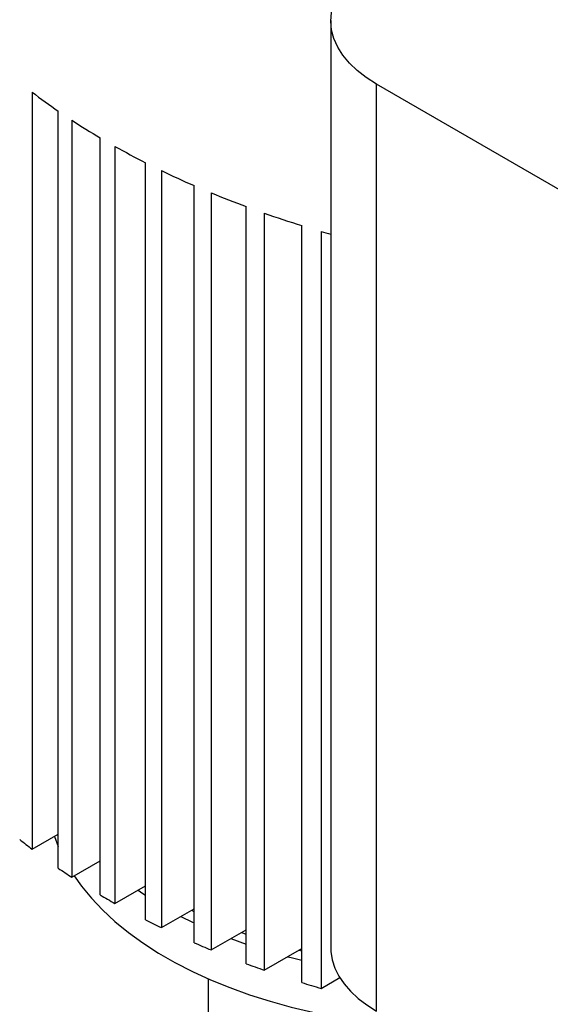
# Model space of a CAD drawing. Extents: x 0.4 to 10.6, y 0.4 to 8.1.
# Drawn here: x 2.4 to 2.6, y 5.7 to 6.2 of the extents above; entities that cross this region are included whole.
import ezdxf

# ---------------------------------------------------------------- set-up
doc = ezdxf.new("R2010")
doc.units = 0
doc.linetypes.add('SLD-SOLID', pattern=[0])
doc.layers.get('0').update_dxf_attribs({"linetype": 'CONTINUOUS'})

msp = doc.modelspace()

# ---------------------------------------------------------------- linework, layer by layer
at = {"color": 7, "linetype": 'SLD-SOLID'}
for p, q in [((2.5171371793198, 6.151806572341133), (2.5171371793198, 5.749965621609957)), ((2.387750569476946, 6.12071068043515), (2.387750569476946, 5.792540570671355)), ((2.626190767619373, 6.072690251465269), (2.536932455919398, 6.124217978011167)), ((2.536932455919398, 5.72237702727999), (2.536932455919398, 6.124217978011167)), ((2.399064967442591, 5.784340459915225), (2.399064967442591, 6.11251056967902)), ((2.404964834246641, 6.108550603452268), (2.404964834246641, 5.780380493688475)), ((2.417245339866457, 5.77273810500965), (2.417245339866457, 6.100908214773444)), ((2.423625076245271, 6.097225271355608), (2.423625076245271, 5.769055161591814)), ((2.436863516140718, 5.761965776599297), (2.436863516140718, 6.09013588636309)), ((2.443723122094298, 6.086729965754171), (2.443723122094298, 5.758559855990376)), ((2.457927669643919, 5.752028193075166), (2.457927669643919, 6.08019830283896)), ((2.465275396581757, 6.077074168476263), (2.465275396581757, 5.748904058712469)), ((2.480471284801686, 5.742944684584717), (2.480471284801686, 6.071114794348512)), ((2.488324364654192, 6.068282394013718), (2.488324364654192, 5.740112284249925)), ((2.504556175013195, 5.734750935243738), (2.504556175013195, 6.062921045007533)), ((2.512942434977007, 6.060396442999326), (2.512942434977007, 5.732226333235531)), ((2.387750569476946, 5.792540570671355), (2.399064967442591, 5.799072233586568)), ((2.397420869935428, 5.798123116298211), (2.399064967442591, 5.793776377617541)), ((2.404964834246641, 5.780380493688475), (2.417245339866457, 5.787469878680992)), ((2.423625076245271, 5.769055161591814), (2.436863516140718, 5.776697550270639)), ((2.443723122094298, 5.758559855990376), (2.457927669643919, 5.766759966746508)), ((2.465275396581757, 5.748904058712469), (2.480471284801686, 5.757676458256059)), ((2.473785912503523, 5.753817074977613), (2.480471284801687, 5.751396017604177)), ((2.478467396726642, 5.756519638293941), (2.480471284801687, 5.755781796036405)), ((2.488324364654192, 5.740112284249925), (2.504556175013195, 5.749482708915081)), ((2.503393878043836, 5.748811729156875), (2.504556175013195, 5.74852401243709)), ((2.464073746589895, 5.736355801031843), (2.464073746589895, 5.684981340198049)), ((2.512942434977007, 5.732226333235531), (2.521039146543375, 5.736900465331097))]:
    msp.add_line(p, q, dxfattribs=at)
at = {"color": 7, "linetype": 'SLD-SOLID', "flags": 128}
for points in [[(2.536932455919398, 6.124217978011167), (2.532530057026033, 6.127018642706193), (2.528618042027526, 6.13005220713106), (2.52523316700838, 6.133290168851503), (2.522407235208683, 6.136702104979404), (2.520166798210695, 6.140255958016855), (2.518532906468374, 6.143918337058504), (2.517520911523821, 6.147654831522186), (2.517140321768931, 6.151430334460129), (2.517394713107474, 6.155209372412981), (2.518281695357016, 6.158956438707485), (2.519792934706329, 6.162636327066211), (2.521914232017311, 6.166214462394858), (2.524625656235696, 6.169657225639168)], [(2.405985703980964, 5.78096982924174), (2.409094354454357, 5.776617536263078), (2.413426634229646, 5.771341862962652), (2.418273567415672, 5.766217571247706), (2.423619344323832, 5.761261375492718), (2.429446528140981, 5.756489441778085), (2.435736111804701, 5.751917335159726), (2.442467580000386, 5.747559968899108), (2.449618976077932, 5.743431555819284), (2.457166973669768, 5.739545561945619), (2.465086952776619, 5.73591466258242), (2.473353080072823, 5.732550700968717), (2.481938393169273, 5.729464649648086), (2.490814888559126, 5.726666574678493), (2.499953612959419, 5.724165602798903), (2.509324757750664, 5.721969891659754), (2.518897756206365, 5.720086603214398), (2.528641383195328, 5.718521880358298), (2.538523857031553, 5.71728082689218), (2.547162617786747, 5.716471280541323)], [(2.433622220568521, 5.774826390165572), (2.435736111804701, 5.773348852532056), (2.436863516140718, 5.77258337738968)], [(2.45681480544218, 5.766117523917623), (2.457792422061479, 5.765611375129909), (2.45792766964392, 5.765541966874836)], [(2.452227364963957, 5.763469250899623), (2.457166973669768, 5.760977079317949), (2.45792766964392, 5.76060950451886)], [(2.5171371793198, 5.749965621609957), (2.517209294539849, 5.748163720200959), (2.517785293243588, 5.744575290570452), (2.518932376433217, 5.741032849343796), (2.520640757599412, 5.73756661938051), (2.522895861436422, 5.734206173332479), (2.525678448193437, 5.730980181340527), (2.528964777821358, 5.727916166430876), (2.532726812514526, 5.725040269698393), (2.536932455919398, 5.72237702727999)], [(2.498480785921859, 5.745975461446513), (2.499953612959419, 5.745597120171232), (2.504556175013195, 5.744473728492667)]]:
    msp.add_lwpolyline(points, dxfattribs=at)
at = {"color": 7, "linetype": 'SLD-SOLID'}
for centre, radius, start, end in [((2.56048406448286, 6.347140158139053), 0.2847932033427416, 232.6615180491289, 235.4730327299153), ((2.580816280275133, 6.377437242966078), 0.3212845405234141, 236.8153760133058, 239.3950682243593), ((2.599942931553419, 6.410569164671664), 0.3595446864840705, 240.6336469632017, 243.0269059196416), ((2.617433066330745, 6.445789411630266), 0.3988719473709303, 244.1826928133714, 246.4286206063082), ((2.632929453308192, 6.482223715136848), 0.4384678299443509, 247.5198449492905, 249.6528940597358), ((2.646152191443645, 6.51886367228612), 0.4774234087669692, 250.6958649747943, 252.7474707859793), ((2.654424085523495, 6.545798028315025), 0.5056003920769373, 253.7500010224551, 254.244523901441), ((2.550006355757906, 6.005124121295473), 0.2674298154238028, 231.17388159308, 232.6470792198054), ((2.57075383598975, 6.033760914332994), 0.3027996543342977, 235.4583731144911, 236.8029290656581), ((2.590539004306331, 6.065556978028833), 0.3402551785516628, 239.3824526337262, 240.622923898962), ((2.608894481167666, 6.099829608295434), 0.3791393170016779, 243.0160577167727, 244.1734533006143), ((2.625426149894817, 6.135769192299342), 0.4187038277493175, 246.4192908944491, 247.5118879215048), ((2.639814926866435, 6.172436113733091), 0.4580974612223594, 249.6448739323362, 250.6890324669988), ((2.651822402127226, 6.208750945874222), 0.4963500294410184, 252.7405950719731, 253.7515837894445)]:
    msp.add_arc(centre, radius, start, end, dxfattribs=at)

doc.saveas('drawing.dxf')
